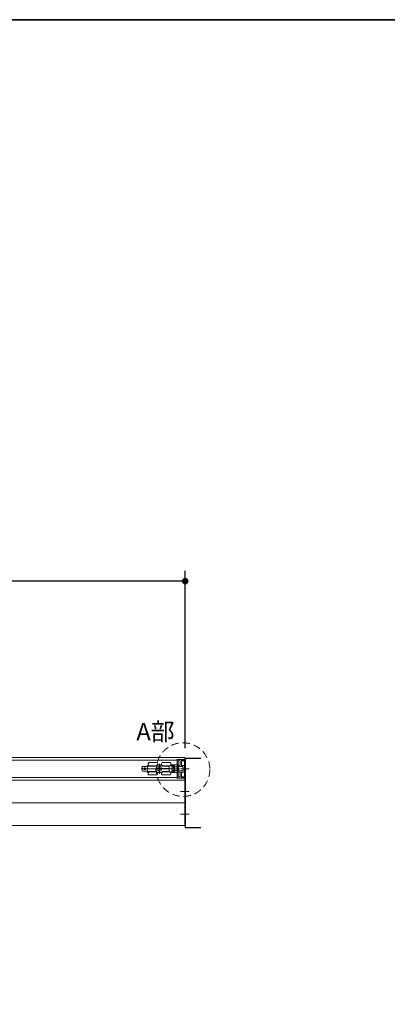
# Model space of a CAD drawing. Units: millimetres. Extents: x -4275 to 7850, y -3045 to 3045.
# Drawn here: x 247 to 960, y 859 to 2770 of the extents above; entities that cross this region are included whole.
import ezdxf

# ---------------------------------------------------------------- set-up
doc = ezdxf.new("R2010")
doc.units = ezdxf.units.MM
doc.header["$LTSCALE"] = 20
doc.header["$PDMODE"] = 1
doc.header["$PDSIZE"] = -2
doc.linetypes.add('ラインタイプ-1', pattern=[1.11, 0.71, -0.4])
for name, color, linetype, lineweight in [('1図面枠', 7, 'Continuous', 15), ('2寸法-1', 7, 'Continuous', 15), ('2寸法-3', 7, 'Continuous', 15), ('3一般', 7, 'Continuous', 15)]:
    doc.layers.add(name, color=color, linetype=linetype, lineweight=lineweight)
doc.styles.add('MS PGothic', font='txt', dxfattribs={"bigfont": 'MS PGothic'})
doc.styles.get("Standard").update_dxf_attribs({"font": 'txt', "bigfont": 'BIGFONT.SHX'})
doc.dimstyles.new('SANWA-1', dxfattribs={"dimtxt": 33.826244, "dimasz": 12.712402, "dimexe": 20, "dimexo": 20, "dimgap": 2, "dimtad": 1, "dimdec": 8, "dimdsep": 46, "dimtxsty": 'MS PGothic', "dimblk": 'DOT', "dimblk1": 'DOT', "dimblk2": 'DOT', "dimcen": 0, "dimazin": 0, "dimtfac": 0.8, "dimtdec": 8, "dimtix": 1, "dimtmove": 0, "dimatfit": 0, "dimldrblk": 'DOT', "dimfxl": 1, "dimfrac": 2, "dimtolj": 1, "dimarcsym": 0})

# ---------------------------------------------------------------- blocks, each defined once
blk = doc.blocks.new('_Dot')
at = {"color": 0, "linetype": 'ByBlock', "lineweight": -2}
blk.add_line((-0.5, 0), (-1, 0), dxfattribs=at)
at = {"color": 0, "linetype": 'ByBlock', "const_width": 0.5}
blk.add_lwpolyline([(-0.25, 0, 1), (0.25, 0, 1)], format="xyb", close=True, dxfattribs=at)
blk = doc.blocks.new('*D62')
at = {"layer": '2寸法-1', "color": 0, "linetype": 'Continuous', "lineweight": -2}
for p, q in [((-3000, 1600), (-3000, 1700)), ((568, 1356), (568, 1700)), ((555.3, 1680), (-2987.3, 1680))]:
    blk.add_line(p, q, dxfattribs=at)
at = {"layer": 'Defpoints', "color": 0}
for p in [(-3000, 1680), (-3000, 1580), (568, 1336)]:
    blk.add_point(p, dxfattribs=at)
at = {"layer": '2寸法-1', "color": 0, "lineweight": -2, "xscale": 12.71240234375, "yscale": 12.71240234375, "zscale": 12.71240234375, "rotation": 180}
blk.add_blockref('_Dot', (-3000, 1680), dxfattribs=at)
at = {"layer": '2寸法-1', "color": 0, "lineweight": -2, "xscale": 12.71240234375, "yscale": 12.71240234375, "zscale": 12.71240234375}
blk.add_blockref('_Dot', (568, 1680), dxfattribs=at)
at = {"layer": '2寸法-1', "color": 0, "lineweight": 15, "insert": (-1216, 1703.7), "char_height": 43.49, "attachment_point": 5, "style": 'MS PGothic'}
blk.add_mtext('\\A1;W', dxfattribs=at)
blk = doc.blocks.new('グループ-107')
at = {"layer": '3一般', "color": 7, "linetype": 'Continuous', "lineweight": 30, "flags": 128}
blk.add_lwpolyline([(598, 1336), (568, 1336), (568, 1202), (598, 1202)], dxfattribs=at)
blk = doc.blocks.new('グループ-108')
at = {"layer": '3一般', "color": 7, "linetype": 'Continuous', "lineweight": 15}
for p, q in [((567.5, 1337.8), (-2999.5, 1337.8)), ((552.1, 1332.8), (-616.1, 1332.8)), ((484.6, 1319.5), (484.6, 1312.2)), ((485.6, 1320.5), (493.6, 1320.5)), ((493.6, 1320.5), (494.6, 1320.5)), ((494.6, 1321.1), (494.6, 1310.5)), ((512.6, 1321.1), (494.6, 1321.1)), ((496.4, 1323.2), (496.1, 1323.1)), ((497.1, 1327.8), (513.1, 1327.8)), ((497.1, 1321.8), (513.1, 1321.8)), ((501.3, 1321.1), (501.3, 1321.8)), ((508.9, 1321.8), (508.9, 1321.1)), ((513.1, 1322.3), (513.1, 1321.6)), ((522.6, 1322.8), (513.6, 1322.8)), ((522.3, 1323.3), (513.9, 1323.3)), ((514.8, 1316.3), (514.8, 1318.9)), ((516.8, 1322.8), (516.8, 1322.9)), ((517.2, 1322.8), (517.2, 1322.9)), ((517.3, 1322.9), (517.3, 1322.8)), ((517.6, 1322.9), (517.6, 1322.8)), ((518.1, 1325.3), (518.1, 1306.3)), ((518.4, 1322.8), (518.4, 1322.9)), ((518.8, 1322.9), (518.8, 1322.8)), ((519.5, 1322.8), (519.5, 1322.9)), ((519.6, 1322.9), (519.6, 1322.8)), ((519.9, 1322.9), (519.9, 1322.8)), ((521.3, 1312.8), (521.3, 1318.9)), ((521.4, 1318.9), (521.4, 1316.3)), ((523.1, 1327.8), (539.1, 1327.8)), ((523.1, 1321.6), (523.1, 1322.3)), ((523.1, 1321.8), (539.1, 1321.8)), ((536.6, 1321.1), (523.6, 1321.1)), ((527.1, 1321.1), (527.1, 1321.8)), ((527.3, 1321.1), (527.3, 1321.8)), ((534.9, 1321.8), (534.9, 1321.1)), ((537.1, 1316.3), (537.1, 1320.6)), ((541.9, 1322.3), (539.4, 1322.3)), ((539.9, 1323.3), (547.1, 1323.3)), ((544.4, 1322.3), (541.9, 1322.3)), ((541.9, 1322.3), (541.9, 1318.8)), ((542.9, 1319.4), (542.9, 1312.2)), ((543.5, 1319.7), (543.2, 1319.7)), ((545.9, 1319.7), (543.5, 1319.7)), ((544.4, 1322.3), (544.4, 1319.7)), ((545.9, 1322.3), (544.4, 1322.3)), ((545.9, 1322.3), (545.9, 1319.7)), ((545.9, 1319.6), (545.9, 1319.7)), ((545.9, 1319.5), (545.9, 1319.6)), ((545.9, 1312.2), (545.9, 1319.5)), ((548.1, 1323.3), (547.1, 1323.3)), ((547.1, 1323.3), (547.1, 1320.1)), ((547.1, 1320.1), (547.1, 1311.6)), ((548.1, 1323.3), (552.1, 1323.3)), ((548.1, 1319.3), (552.1, 1319.3)), ((552, 1333.6), (552, 1333.6)), ((552.1, 1320), (552.1, 1333.4)), ((552.1, 1298.8), (552.1, 1332.8)), ((555.1, 1323.3), (552.1, 1323.3)), ((552.1, 1319.3), (552.1, 1323.3)), ((552.1, 1319.3), (552.1, 1319.3)), ((552.1, 1319.3), (553.4, 1319.3)), ((552.2, 1333.8), (567.7, 1333.8)), ((552.4, 1319.8), (552.3, 1319.8)), ((552.6, 1320.1), (552.6, 1320)), ((562.9, 1320.1), (552.6, 1320.1)), ((553.4, 1322.1), (553.4, 1319.3)), ((555.1, 1322.1), (553.4, 1322.1)), ((553.4, 1322.1), (553.6, 1322.1)), ((553.4, 1319.3), (553.4, 1312.3)), ((553.6, 1322.1), (553.6, 1321.6)), ((555.2, 1322.1), (553.6, 1322.1)), ((553.6, 1319.8), (553.6, 1321.6)), ((553.6, 1319.8), (553.6, 1319.3)), ((553.6, 1319.3), (553.6, 1312.3)), ((553.6, 1319.3), (555.2, 1319.3)), ((554, 1326.7), (554.3, 1327)), ((554.3, 1326.4), (554, 1326.7)), ((554.3, 1330.6), (554.3, 1327)), ((554.3, 1326.4), (554.3, 1323.3)), ((555.1, 1322.1), (555.1, 1323.3)), ((555.2, 1321.6), (555.2, 1322.1)), ((555.2, 1319.8), (555.2, 1321.6)), ((555.2, 1319.3), (555.2, 1319.8)), ((555.2, 1319.3), (555.2, 1312.3)), ((557.2, 1331.6), (555.3, 1331.6)), ((557.2, 1322.3), (555.3, 1322.3)), ((558.2, 1330.6), (558.2, 1323.3)), ((560.7, 1326.7), (561, 1327)), ((561, 1326.4), (560.7, 1326.7)), ((561, 1332.2), (561, 1327)), ((561, 1326.4), (561, 1322.6)), ((561.1, 1331.4), (561.1, 1331.5)), ((561.3, 1332.5), (564.2, 1332.5)), ((561.3, 1331.8), (563, 1332.1)), ((565.4, 1322.3), (561.3, 1322.3)), ((566.5, 1331.1), (561.4, 1331.1)), ((563.2, 1332.1), (563.7, 1332.1)), ((563.7, 1332.1), (564.7, 1332.8)), ((563.9, 1319.1), (563.9, 1312.6)), ((565.5, 1332.5), (568, 1332.5)), ((565.5, 1332.3), (568, 1332.3)), ((566.4, 1321.3), (566.4, 1310.4)), ((566.5, 1321.3), (566.8, 1321.3)), ((566.5, 1319.8), (566.5, 1321.3)), ((566.8, 1319.8), (566.5, 1319.8)), ((566.8, 1321.3), (566.8, 1330.8)), ((566.8, 1311.8), (566.8, 1319.8)), ((567.5, 1293.8), (567.5, 1337.8)), ((568, 1332.5), (568, 1333.5)), ((568, 1332.3), (568, 1299.3)), ((487.3, 1315.8), (482.3, 1315.8)), ((485.6, 1311.2), (493.6, 1311.2)), ((487.3, 1315.8), (491.7, 1315.8)), ((489.5, 1318), (489.5, 1313.6)), ((491.7, 1315.8), (556.7, 1315.8)), ((493.6, 1311.2), (494.6, 1311.2)), ((494.6, 1310.5), (511.1, 1310.5)), ((496.1, 1308.6), (496.4, 1308.5)), ((513.1, 1309.8), (497.1, 1309.8)), ((513.1, 1303.8), (497.1, 1303.8)), ((501.3, 1309.8), (501.3, 1310.5)), ((508.9, 1310.5), (508.9, 1309.8)), ((511.1, 1316.3), (514.8, 1316.3)), ((511.1, 1311), (511.1, 1316.3)), ((511.6, 1315.8), (511.1, 1315.8)), ((511.1, 1310.5), (511.1, 1311)), ((511.1, 1310.5), (513.1, 1310.5)), ((511.6, 1315.8), (514.8, 1315.8)), ((513.1, 1309.3), (513.1, 1311)), ((513.1, 1309.3), (513.1, 1309)), ((513.7, 1308.8), (513.8, 1308.8)), ((513.8, 1308.8), (522.4, 1308.8)), ((513.9, 1308.3), (522.3, 1308.3)), ((514.3, 1316.3), (514.3, 1315.8)), ((514.8, 1316.3), (514.8, 1315.8)), ((514.8, 1312.8), (514.8, 1315.8)), ((516.7, 1316.7), (516.6, 1316.7)), ((516.6, 1316.7), (516.6, 1316.6)), ((516.6, 1315.1), (516.6, 1316.6)), ((516.6, 1315.1), (516.6, 1315)), ((516.6, 1315), (516.7, 1314.9)), ((516.7, 1316.7), (518, 1317.5)), ((518, 1314.2), (516.7, 1314.9)), ((518.1, 1317.5), (518, 1317.5)), ((518, 1314.2), (518.1, 1314.2)), ((518.2, 1317.5), (518.1, 1317.5)), ((518.1, 1314.2), (518.2, 1314.2)), ((518.2, 1317.5), (519.4, 1316.7)), ((519.4, 1314.9), (518.2, 1314.2)), ((519.5, 1316.7), (519.4, 1316.7)), ((519.4, 1314.9), (519.5, 1315)), ((519.5, 1316.6), (519.5, 1316.7)), ((519.5, 1316.6), (519.5, 1315.1)), ((519.5, 1315), (519.5, 1315.1)), ((521.3, 1315.8), (521.4, 1315.8)), ((521.4, 1316.3), (536.6, 1316.3)), ((521.4, 1315.8), (521.4, 1312.8)), ((521.4, 1315.8), (536.6, 1315.8)), ((521.9, 1316.3), (521.9, 1315.8)), ((522.4, 1308.8), (522.5, 1308.8)), ((523.1, 1309.3), (523.1, 1311)), ((523.1, 1310.5), (536.6, 1310.5)), ((539.1, 1309.8), (523.1, 1309.8)), ((523.1, 1309), (523.1, 1309.3)), ((539.1, 1303.8), (523.1, 1303.8)), ((527.1, 1309.8), (527.1, 1310.5)), ((527.3, 1309.8), (527.3, 1310.5)), ((534.9, 1310.5), (534.9, 1309.8)), ((536.6, 1316.3), (537.1, 1316.3)), ((537.1, 1315.8), (536.6, 1315.8)), ((537.1, 1315.8), (537.1, 1316.3)), ((537.1, 1311), (537.1, 1315.8)), ((541.9, 1309.3), (539.4, 1309.3)), ((539.9, 1308.3), (547.1, 1308.3)), ((542.9, 1318.8), (541.9, 1318.8)), ((541.9, 1312.8), (541.9, 1309.3)), ((541.9, 1312.8), (542.9, 1312.8)), ((544.4, 1309.3), (541.9, 1309.3)), ((543.2, 1311.9), (543.5, 1311.9)), ((543.5, 1311.9), (545.9, 1311.9)), ((544.4, 1311.9), (544.4, 1309.3)), ((545.9, 1309.3), (544.4, 1309.3)), ((545.9, 1316.8), (547.1, 1316.8)), ((545.9, 1314.8), (547.1, 1314.8)), ((545.9, 1312.1), (545.9, 1312.2)), ((545.9, 1311.9), (545.9, 1312.1)), ((545.9, 1311.9), (545.9, 1309.3)), ((547.1, 1311.6), (547.1, 1308.3)), ((547.1, 1308.3), (548.1, 1308.3)), ((552.1, 1312.4), (548.1, 1312.4)), ((548.1, 1308.3), (552.1, 1308.3)), ((552.1, 1312.3), (552.1, 1312.4)), ((552.1, 1308.3), (552.1, 1312.3)), ((552.1, 1312.3), (553.4, 1312.3)), ((552.1, 1311.6), (552.1, 1298.2)), ((555.1, 1308.3), (552.1, 1308.3)), ((552.4, 1311.8), (552.3, 1311.8)), ((562.9, 1311.6), (552.6, 1311.6)), ((552.6, 1311.6), (552.6, 1311.6)), ((553.4, 1312.3), (553.4, 1309.5)), ((553.4, 1309.6), (553.6, 1309.6)), ((553.4, 1309.5), (555.1, 1309.5)), ((553.6, 1312.3), (553.6, 1311.8)), ((555.2, 1312.3), (553.6, 1312.3)), ((553.6, 1310.1), (553.6, 1311.8)), ((553.6, 1310.1), (553.6, 1309.6)), ((553.6, 1309.6), (555.2, 1309.6)), ((554, 1305), (554.3, 1305.3)), ((554.3, 1304.7), (554, 1305)), ((554.3, 1305.3), (554.3, 1308.4)), ((554.3, 1301), (554.3, 1304.7)), ((555.1, 1308.3), (555.1, 1309.5)), ((555.2, 1311.8), (555.2, 1312.3)), ((555.2, 1310.1), (555.2, 1311.8)), ((555.2, 1309.6), (555.2, 1310.1)), ((557.2, 1309.4), (555.3, 1309.4)), ((557.2, 1300), (555.3, 1300)), ((558.2, 1301), (558.2, 1308.4)), ((558.9, 1315.8), (575.9, 1315.8)), ((560.7, 1315.8), (568.5, 1315.8)), ((560.7, 1305), (561, 1305.3)), ((561, 1304.7), (560.7, 1305)), ((561, 1305.3), (561, 1309.1)), ((561, 1299.4), (561, 1304.7)), ((561.1, 1300.2), (561.1, 1300.2)), ((565.4, 1309.4), (561.3, 1309.4)), ((563, 1299.6), (561.3, 1299.9)), ((561.4, 1300.5), (566.5, 1300.5)), ((564, 1315.8), (570, 1315.8)), ((566.5, 1311.8), (566.8, 1311.8)), ((566.5, 1310.3), (566.5, 1311.8)), ((566.8, 1310.3), (566.5, 1310.3)), ((566.8, 1300.8), (566.8, 1310.3)), ((567.5, 1293.8), (-2999.5, 1293.8)), ((567.5, 1293.8), (-2999.5, 1293.8)), ((-616.1, 1298.8), (552.1, 1298.8)), ((552, 1298.1), (552, 1298)), ((552.2, 1297.8), (567.7, 1297.8)), ((561.3, 1299.1), (564.2, 1299.1)), ((563.7, 1299.5), (563.2, 1299.5)), ((564.7, 1298.9), (563.7, 1299.5)), ((568, 1299.3), (565.5, 1299.3)), ((565.5, 1299.1), (568, 1299.1)), ((567.5, 1249.8), (567.5, 1293.8)), ((568, 1299.1), (568, 1298.1)), ((558.9, 1271.8), (575.9, 1271.8)), ((567.5, 1249.8), (-2999.5, 1249.8)), ((567.5, 1249.8), (-2999.5, 1249.8)), ((567.5, 1205.8), (567.5, 1249.8)), ((558.9, 1227.8), (575.9, 1227.8)), ((567.5, 1205.8), (-2999.5, 1205.8))]:
    blk.add_line(p, q, dxfattribs=at)
blk.add_circle((489.5, 1315.8), 2, dxfattribs=at)
for centre, radius, start, end in [((485.6, 1319.5), 1, 90, 180), ((497.1, 1319.2), 4, 110.556, 161.4413), ((497.1, 1319.2), 4, 104.0362, 110.556), ((501.1, 1324.8), 5, 143.1301, 216.8699), ((512.6, 1321.6), 0.5, 270, 0), ((509.1, 1324.8), 5, 336.4218, 36.8699), ((513.6, 1322.3), 0.5, 90, 180), ((518.1, 1315.8), 4.5, 42.8334, 137.1666), ((518.1, 1315.8), 4.4, 43.8598, 139.1334), ((527.1, 1324.8), 5, 143.1301, 203.5782), ((522.6, 1322.3), 0.5, 0, 90), ((523.6, 1321.6), 0.5, 180, 270), ((536.6, 1320.6), 0.5, 0, 90), ((535.1, 1324.8), 5, 323.1301, 36.8699), ((543.2, 1319.4), 0.3, 90, 180), ((552.2, 1333.6), 0.2, 90, 180), ((552.2, 1333.6), 0.2, 180, 240), ((552.3, 1320), 0.2, 180, 270), ((552.4, 1320), 0.2, 270, 0), ((555.3, 1330.6), 1, 90, 180), ((555.3, 1323.3), 1, 180, 270), ((557.2, 1330.6), 1, 0, 90), ((557.2, 1323.3), 1, 270, 0), ((561.3, 1332.2), 0.3, 90, 180), ((561.3, 1322.6), 0.3, 180, 270), ((561.4, 1331.5), 0.3, 101.3099, 180), ((561.4, 1331.4), 0.3, 180, 270), ((562.9, 1319.1), 1, 0, 90), ((563.2, 1331.1), 1, 90, 101.3099), ((564.8, 1332.2), 0.7, 33.749, 154.6231), ((565, 1332.3), 0.5, 0, 120), ((565.5, 1332.7), 0.2, 213.749, 270), ((565.4, 1321.3), 1, 0, 90), ((566.5, 1330.8), 0.3, 0, 90), ((567.7, 1333.5), 0.3, 0, 90), ((485.6, 1312.2), 1, 180, 270), ((497.1, 1312.5), 4, 198.5587, 249.444), ((497.1, 1312.5), 4, 249.444, 255.9638), ((501.1, 1306.8), 5, 143.1301, 216.8699), ((509.1, 1306.8), 5, 323.1301, 24.2743), ((518.1, 1315.8), 4.4, 220.8666, 316.1402), ((518.1, 1315.8), 4.5, 222.8334, 317.1666), ((516.8, 1316.6), 0.2, 120, 180), ((516.8, 1315.1), 0.2, 180, 240), ((518.1, 1317.3), 0.2, 60, 120), ((518.1, 1314.4), 0.2, 240, 300), ((519.3, 1316.6), 0.2, 0, 60), ((519.3, 1315.1), 0.2, 300, 0), ((527.1, 1306.8), 5, 155.7263, 216.8699), ((536.6, 1311), 0.5, 270, 0), ((535.1, 1306.8), 5, 323.1301, 36.8699), ((543.2, 1312.2), 0.3, 180, 270), ((552.3, 1311.6), 0.2, 90, 180), ((552.4, 1311.6), 0.2, 0, 90), ((555.3, 1308.4), 1, 90, 180), ((555.3, 1301), 1, 180, 270), ((557.2, 1308.4), 1, 0, 90), ((557.2, 1301), 1, 270, 0), ((561.3, 1309.1), 0.3, 90, 180), ((561.4, 1300.2), 0.3, 90, 180), ((561.4, 1300.2), 0.3, 180, 258.6901), ((562.9, 1312.6), 1, 270, 0), ((565.4, 1310.4), 1, 270, 0), ((566.5, 1300.8), 0.3, 270, 0), ((552.2, 1298.1), 0.2, 120, 180), ((552.2, 1298), 0.2, 180, 270), ((561.3, 1299.4), 0.3, 180, 270), ((563.2, 1300.5), 1, 258.6901, 270), ((564.8, 1299.4), 0.7, 205.3769, 326.251), ((565, 1299.3), 0.5, 240, 0), ((565.5, 1298.9), 0.2, 90, 146.251), ((567.7, 1298.1), 0.3, 270, 0)]:
    blk.add_arc(centre, radius, start, end, dxfattribs=at)
for points in [[(548.1, 1319.3), (547.8, 1319.3), (547.1, 1319.7), (547.1, 1320.1)], [(513.1, 1310), (513.1, 1310.2), (512.8, 1310.5), (512.6, 1310.5)], [(513.8, 1308.8), (513.6, 1308.8), (513.3, 1308.9), (513.1, 1309)], [(522.4, 1308.8), (522.6, 1308.8), (522.9, 1308.9), (523.1, 1309)], [(523.1, 1310), (523.1, 1310.2), (523.4, 1310.5), (523.6, 1310.5)], [(548.1, 1312.4), (547.8, 1312.4), (547.1, 1311.9), (547.1, 1311.6)]]:
    blk.add_open_spline(points, degree=2, dxfattribs=at)
blk = doc.blocks.new('グループ-109')
at = {"layer": '3一般', "color": 7}
for name in ['グループ-107', 'グループ-108']:
    blk.add_blockref(name, (0, 0), dxfattribs=at)
blk = doc.blocks.new('グループ-122')
at = {"layer": '1図面枠', "color": 7, "linetype": 'Continuous', "lineweight": 35, "flags": 128}
blk.add_lwpolyline([(-4000, 2770), (4000, 2770), (4000, -2770), (-4000, -2770)], close=True, dxfattribs=at)
blk = doc.blocks.new('図面枠')
at = {"layer": '1図面枠', "color": 7}
blk.add_blockref('グループ-122', (0, 0), dxfattribs=at)

msp = doc.modelspace()

# ---------------------------------------------------------------- linework, layer by layer
at = {"layer": '3一般', "color": 7, "linetype": 'ラインタイプ-1', "lineweight": 15}
msp.add_circle((563.8396192, 1314.2800152), 52, dxfattribs=at)

# ---------------------------------------------------------------- block references
at = {"layer": '1図面枠', "color": 7}
msp.add_blockref('図面枠', (0, 0), dxfattribs=at)
at = {"layer": '3一般', "color": 7}
msp.add_blockref('グループ-109', (0, 0), dxfattribs=at)

# ---------------------------------------------------------------- texts
at = {"layer": '2寸法-3', "color": 7, "insert": (547.32132752, 1371.10039366), "char_height": 33.826244213, "attachment_point": 9, "line_spacing_factor": 0.855171}
msp.add_mtext('{\\fMS PGothic|b0|i0|c128|p0;A部}', dxfattribs=at)

# ---------------------------------------------------------------- dimensions: what is measured, and where the dimension line sits
at = {"layer": '2寸法-1', "color": 7, "linetype": 'Continuous', "lineweight": 15}
dim = msp.add_linear_dim(base=(-3000, 1680), p1=(568, 1336), p2=(-3000, 1580), text='W', dimstyle='SANWA-1', override={"dimtxt": 43.490885, "dimgap": 2, "dimpost": '<>', "dimtxsty": 'MS PGothic', "dimtmove": 2}, dxfattribs=at)
dim.commit()
dim.dimension.update_dxf_attribs({"geometry": '*D62', "text_midpoint": (-1216, 1703.74544271)})

doc.saveas('drawing.dxf')
